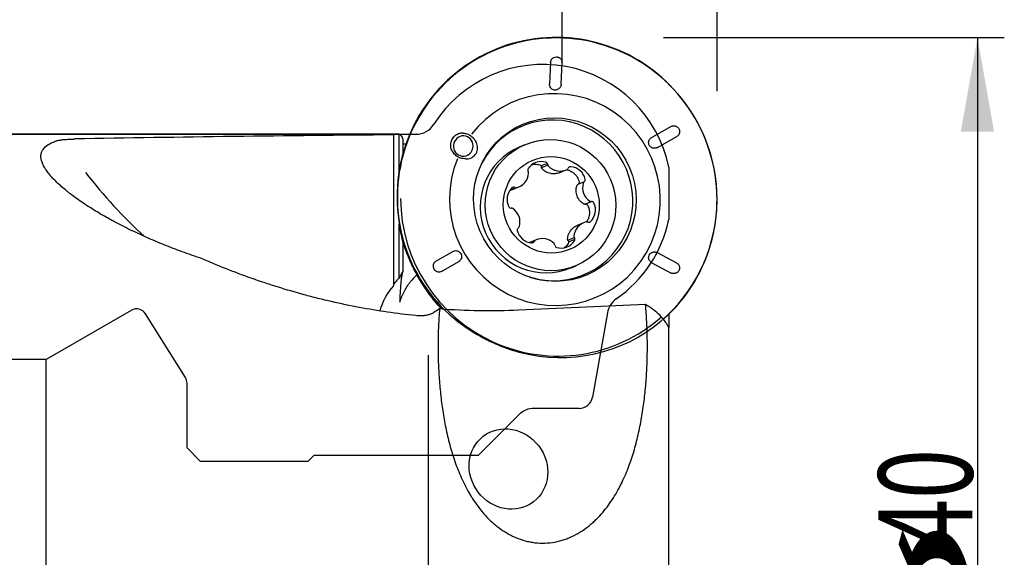
# Model space of a CAD drawing. Units: millimetres. Extents: x 226.8 to 300.1, y 198.6 to 285.4.
# Drawn here: x 263.5 to 300.1, y 245.1 to 265.1 of the extents above; entities that cross this region are included whole.
import ezdxf
from ezdxf.lldxf.tags import DXFTag

# ---------------------------------------------------------------- set-up
doc = ezdxf.new("R2010")
doc.units = ezdxf.units.MM
for name, color, linetype in [('1', 4, 'Continuous'), ('2', 7, 'Continuous'), ('81', 3, 'Continuous'), ('CUT', 1, 'Continuous'), ('NOCUT', 7, 'Continuous'), ('SK3', 1, 'DASHED')]:
    doc.layers.add(name, color=color, linetype=linetype)
doc.styles.add('cesky', font='simplex.shx')
tags = doc.linetypes.add('DASHED', pattern=[25.72, 12.86, -12.86]).pattern_tags.tags
tags[6:7] = [DXFTag(74, 4), DXFTag(75, 0), DXFTag(340, '0'), DXFTag(46, 0.0), DXFTag(50, 0.0), DXFTag(44, 0.0), DXFTag(45, 0.0)]
tags[4:5] = [DXFTag(74, 4), DXFTag(75, 0), DXFTag(340, '0'), DXFTag(46, 0.0), DXFTag(50, 0.0), DXFTag(44, 0.0), DXFTag(45, 0.0)]

msp = doc.modelspace()

# ---------------------------------------------------------------- linework, layer by layer
at = {"layer": '1'}
for p, q in [((283.234, 263.514), (283.199, 262.699)), ((283.628, 262.698), (283.663, 263.511)), ((277.269, 260.834), (249.944, 260.834)), ((277.386, 260.806), (277.386, 255.184)), ((277.599, 259.394), (277.599, 260.833)), ((279.979, 260.87), (279.901, 260.877)), ((287.726, 261.124), (287.004, 260.714)), ((277.737, 260.666), (277.737, 260.045)), ((282.276, 260.443), (282.088, 260.363)), ((287.219, 260.339), (287.941, 260.749)), ((280.088, 259.912), (280.11, 259.913)), ((283.116, 259.746), (282.885, 259.648)), ((283.135, 259.68), (282.902, 259.58)), ((283.586, 259.405), (283.822, 259.506)), ((284.484, 259.055), (284.251, 258.955)), ((281.939, 258.836), (281.726, 258.745)), ((281.821, 258.768), (282.059, 258.869)), ((277.527, 258.451), (277.528, 258.425)), ((284.51, 258.224), (284.743, 258.324)), ((284.528, 258.225), (284.76, 258.324)), ((284.466, 257.532), (284.228, 257.43)), ((277.599, 255.477), (277.599, 257.485)), ((277.737, 256.79), (277.737, 255.72)), ((282.703, 256.895), (282.467, 256.794)), ((282.472, 256.791), (282.657, 256.87)), ((283.879, 256.883), (284.112, 256.983)), ((283.91, 256.817), (284.141, 256.915)), ((279.604, 256.463), (278.953, 256.084)), ((287.941, 256.028), (287.219, 256.416)), ((279.168, 255.709), (279.819, 256.088)), ((287.005, 256.043), (287.727, 255.655)), ((284.011, 255.856), (284.199, 255.936)), ((286.774, 254.479), (282.059, 254.268)), ((287.644, 254.119), (287.644, 253.615)), ((287.644, 241.195), (287.644, 253.609)), ((278.678, 252.594), (278.678, 240.972))]:
    msp.add_line(p, q, dxfattribs=at)
msp.add_arc((277.878, 256.895), 0.165, 193.1924, 196.8235, dxfattribs=at)
for centre, major_axis, ratio, start_param, end_param in [((283.483, 258.432), (2.355, -5.518), 0.991206, 0.320924, 5.072289), ((283.398, 258.395), (1.553, -3.639), 0.991206, 3.915825, 9.929985), ((283.325, 258.364), (1.178, -2.759), 0.991206, 5.580045, 10.128631), ((292.118, 244.434), (-133.751, 0.871), 0.122443, 4.823563, 4.913511), ((277.164, 244.434), (-0.107, -16.4), 0.122443, 3.084374, 3.14239), ((283.085, 244.421), (-133.804, 0.872), 0.122492, 4.754199, 4.756528), ((277.642, 244.434), (-0.055, 16.4), 0.064149, 6.139869, 6.271603), ((283.334, 258.368), (1.18, -2.765), 0.991206, 3.298074, 3.847362), ((256.292, 244.432), (-133.757, 0.871), 0.122449, 4.551188, 4.55216), ((279.987, 260.394), (-0.051, -0.376), 0.962414, 1.700611, 6.283185), ((280.077, 260.345), (-0.361, 0.264), 0.959551, 2.256282, 4.230716), ((279.987, 260.394), (-0.051, -0.376), 0.962414, 0, 1.700512), ((283.05, 258.11), (0.962, -2.253), 0.991206, 3.141624, 6.283119), ((282.896, 259.212), (0.236, -0.553), 0.991206, 2.453007, 3.717537), ((283.036, 259.696), (0.0374, -0.0877), 0.991206, 1.252676, 2.453007), ((283.224, 259.711), (0.0374, -0.0877), 0.991206, 4.394269, 5.071), ((280.462, 270.709), (-7.292, 17.084), 0.991206, 1.825922, 2.000647), ((281.823, 259.422), (0.236, -0.553), 0.991206, 6.118198, 7.382728), ((282.479, 259.494), (0.0374, -0.0877), 0.991206, 3.717537, 4.917867), ((282.324, 259.386), (0.0374, -0.0877), 0.991206, 1.099543, 1.776275), ((283.586, 260.059), (0.236, -0.553), 0.991206, 5.071, 6.33553), ((283.809, 259.605), (0.0374, -0.0877), 0.991206, 0.052345, 0.729077), ((283.98, 259.523), (0.0374, -0.0877), 0.991206, 2.670339, 3.87067), ((283.948, 259.02), (0.236, -0.553), 0.991206, 1.405809, 2.670339), ((285.026, 258.837), (0.236, -0.553), 0.991206, 4.023803, 5.288333), ((284.544, 258.981), (0.0374, -0.0877), 0.991206, 3.347071, 4.023803), ((284.435, 259.137), (0.0374, -0.0877), 0.991206, 0.205478, 1.405809), ((282.211, 258.392), (0.236, -0.553), 0.991206, 3.500204, 4.764734), ((281.864, 258.759), (0.0374, -0.0877), 0.991206, 2.299873, 3.500204), ((281.943, 258.931), (0.0374, -0.0877), 0.991206, 5.441466, 6.118198), ((283.483, 258.432), (-2.308, 5.408), 0.991206, 1.170559, 3.462547), ((284.747, 258.419), (0.0374, -0.0877), 0.991206, 5.288333, 5.965065), ((284.314, 258.008), (0.236, -0.553), 0.991206, 0.358611, 1.623141), ((284.764, 258.229), (0.0374, -0.0877), 0.991206, 1.623141, 2.823472), ((281.761, 258.172), (0.0374, -0.0877), 0.991206, 4.764734, 5.965065), ((281.778, 257.982), (0.0374, -0.0877), 0.991206, 2.14674, 2.823472), ((281.5, 257.564), (0.236, -0.553), 0.991206, 0.88221, 2.14674), ((284.702, 256.979), (0.236, -0.553), 0.991206, 2.976605, 4.241135), ((284.582, 257.47), (0.0374, -0.0877), 0.991206, 2.299873, 2.976605), ((284.662, 257.642), (0.0374, -0.0877), 0.991206, 5.441466, 6.641797), ((282.09, 257.264), (0.0374, -0.0877), 0.991206, 3.347071, 4.547402), ((282.577, 257.381), (0.236, -0.553), 0.991206, 4.547402, 5.811932), ((281.982, 257.42), (0.0374, -0.0877), 0.991206, 0.205478, 0.88221), ((282.545, 256.878), (0.0374, -0.0877), 0.991206, 5.811932, 7.012262), ((282.717, 256.796), (0.0374, -0.0877), 0.991206, 3.193938, 3.87067), ((282.939, 256.342), (0.236, -0.553), 0.991206, 1.929408, 3.193938), ((283.629, 257.189), (0.236, -0.553), 0.991206, 5.594599, 6.859129), ((284.201, 257.015), (0.0374, -0.0877), 0.991206, 4.241135, 4.917867), ((284.046, 256.906), (0.0374, -0.0877), 0.991206, 0.575944, 1.776275), ((283.301, 256.69), (0.0374, -0.0877), 0.991206, 1.252676, 1.929408), ((283.489, 256.705), (0.0374, -0.0877), 0.991206, 4.394269, 5.594599), ((279.144, 256.275), (-1.249, 2.463), 0.401335, 1.422714, 1.96959), ((276.546, 250.476), (-1.403, -5.437), 0.098494, 3.439405, 3.570408), ((277.766, 254.533), (-0.008, -1.224), 0.121538, 3.388819, 4.680498), ((277.741, 254.517), (-0.004, 1.202), 0.064018, 6.280992, 6.383523), ((279.044, 254.099), (-1.442, -1.572), 0.936145, 4.69432, 4.742735), ((279.17, 254.452), (0.572, -1.339), 0.991206, 3.419485, 3.667035), ((283.334, 258.368), (1.18, -2.765), 0.991206, 5.577398, 6.138663), ((278.874, 253.852), (-1.442, -1.572), 0.936145, 4.724045, 5.232667), ((278.041, 252.644), (-0.585, 2.572), 0.26972, 0.300149, 0.343942)]:
    msp.add_ellipse(centre, major_axis=major_axis, ratio=ratio, start_param=start_param, end_param=end_param, dxfattribs=at)
for centre, major_axis, ratio in [((283.398, 258.395), (1.198, -2.807), 0.991206), ((283.237, 258.19), (-0.962, 2.253), 0.991206), ((283.263, 258.2), (-0.707, 1.656), 0.991206), ((281.666, 248.349), (-0.935, 1.225), 0.921419)]:
    msp.add_ellipse(centre, major_axis=major_axis, ratio=ratio, dxfattribs=at)
for points, knots in [([(283.235, 263.514), (283.236, 263.539), (283.243, 263.564), (283.259, 263.6), (283.266, 263.611), (283.283, 263.634), (283.292, 263.644), (283.313, 263.663), (283.324, 263.672), (283.348, 263.687), (283.36, 263.693), (283.399, 263.708), (283.428, 263.714), (283.47, 263.714), (283.484, 263.713), (283.511, 263.707), (283.524, 263.703), (283.55, 263.693), (283.562, 263.687), (283.585, 263.672), (283.595, 263.663), (283.614, 263.644), (283.623, 263.634), (283.638, 263.612), (283.644, 263.6), (283.659, 263.563), (283.663, 263.537), (283.663, 263.511)], [0, 0, 0, 0, 0.117629, 0.117629, 0.180903, 0.180903, 0.244178, 0.244178, 0.307452, 0.307452, 0.370726, 0.370726, 0.497274, 0.497274, 0.560548, 0.560548, 0.623823, 0.623823, 0.687097, 0.687097, 0.750371, 0.750371, 0.813645, 0.813645, 0.876919, 0.876919, 1, 1, 1, 1]), ([(283.627, 262.682), (283.627, 262.681), (283.626, 262.68), (283.623, 262.652), (283.614, 262.625), (283.595, 262.587), (283.587, 262.575), (283.569, 262.552), (283.559, 262.542), (283.537, 262.523), (283.525, 262.514), (283.5, 262.5), (283.487, 262.494), (283.459, 262.485), (283.445, 262.481), (283.417, 262.478), (283.402, 262.478), (283.359, 262.482), (283.331, 262.49), (283.294, 262.511), (283.282, 262.519), (283.261, 262.537), (283.252, 262.548), (283.226, 262.581), (283.213, 262.606), (283.202, 262.646), (283.2, 262.66), (283.198, 262.682), (283.198, 262.69), (283.199, 262.699)], [0, 0, 0, 0, 0.003758, 0.003758, 0.131429, 0.131429, 0.195265, 0.195265, 0.259101, 0.259101, 0.322936, 0.322936, 0.386772, 0.386772, 0.450608, 0.450608, 0.514444, 0.514444, 0.642115, 0.642115, 0.705951, 0.705951, 0.769786, 0.769786, 0.897458, 0.897458, 0.961294, 0.961294, 1, 1, 1, 1]), ([(279.571, 260.205), (279.57, 260.207), (279.569, 260.21), (279.555, 260.236), (279.544, 260.262), (279.528, 260.316), (279.522, 260.345), (279.517, 260.402), (279.516, 260.431), (279.521, 260.489), (279.526, 260.518), (279.541, 260.574), (279.551, 260.601), (279.576, 260.654), (279.591, 260.679), (279.625, 260.725), (279.644, 260.747), (279.686, 260.786), (279.708, 260.803), (279.756, 260.833), (279.781, 260.845), (279.832, 260.864), (279.858, 260.871), (279.891, 260.876), (279.896, 260.877), (279.901, 260.877)], [0, 0, 0, 0, 0.008103, 0.008103, 0.105343, 0.105343, 0.202584, 0.202584, 0.299824, 0.299824, 0.397065, 0.397065, 0.494305, 0.494305, 0.591545, 0.591545, 0.688786, 0.688786, 0.786026, 0.786026, 0.883267, 0.883267, 0.980507, 0.980507, 1, 1, 1, 1]), ([(279.979, 260.87), (280.002, 260.87), (280.026, 260.868), (280.073, 260.86), (280.097, 260.854), (280.143, 260.838), (280.166, 260.829), (280.21, 260.806), (280.253, 260.781), (280.293, 260.75), (280.331, 260.716), (280.349, 260.698), (280.382, 260.659), (280.398, 260.639), (280.426, 260.596), (280.439, 260.573), (280.451, 260.549), (280.451, 260.548), (280.451, 260.547)], [0, 0, 0, 0, 0.122503, 0.122503, 0.247167, 0.247167, 0.371832, 0.371832, 0.496496, 0.62116, 0.62116, 0.745825, 0.745825, 0.870489, 0.870489, 0.995153, 0.995153, 1, 1, 1, 1]), ([(287.727, 261.123), (287.738, 261.129), (287.75, 261.135), (287.775, 261.143), (287.788, 261.146), (287.816, 261.149), (287.83, 261.149), (287.857, 261.147), (287.871, 261.144), (287.898, 261.136), (287.911, 261.131), (287.936, 261.118), (287.948, 261.11), (287.97, 261.093), (287.98, 261.083), (287.998, 261.062), (288.006, 261.05), (288.02, 261.026), (288.026, 261.013), (288.035, 260.987), (288.038, 260.973), (288.044, 260.931), (288.043, 260.903), (288.032, 260.862), (288.028, 260.849), (288.015, 260.824), (288.008, 260.813), (287.992, 260.791), (287.982, 260.78), (287.962, 260.763), (287.952, 260.755), (287.941, 260.749)], [0, 0, 0, 0, 0.058382, 0.058382, 0.121423, 0.121423, 0.184463, 0.184463, 0.247504, 0.247504, 0.310544, 0.310544, 0.373585, 0.373585, 0.436625, 0.436625, 0.499665, 0.499665, 0.562706, 0.562706, 0.625746, 0.625746, 0.751827, 0.751827, 0.814868, 0.814868, 0.877908, 0.877908, 0.940949, 0.940949, 1, 1, 1, 1]), ([(270.208, 256.206), (269.973, 256.284), (269.741, 256.365), (269.285, 256.532), (269.061, 256.618), (268.62, 256.796), (268.404, 256.888), (267.979, 257.077), (267.771, 257.174), (267.363, 257.373), (267.164, 257.475), (266.921, 257.605), (266.873, 257.631), (266.778, 257.684), (266.636, 257.763), (266.498, 257.843), (266.228, 258.003), (266.056, 258.111), (265.728, 258.328), (265.573, 258.437), (265.39, 258.574), (265.354, 258.602), (265.283, 258.657), (265.249, 258.684), (265.147, 258.767), (265.082, 258.822), (264.896, 258.984), (264.785, 259.091), (264.591, 259.3), (264.508, 259.403), (264.433, 259.515), (264.424, 259.527), (264.409, 259.552), (264.386, 259.589), (264.338, 259.674), (264.308, 259.744), (264.26, 259.879), (264.246, 259.964), (264.254, 260.064), (264.257, 260.084), (264.263, 260.113), (264.265, 260.123), (264.27, 260.142), (264.285, 260.188), (264.308, 260.232), (264.376, 260.332), (264.44, 260.392), (264.565, 260.472), (264.612, 260.497), (264.689, 260.532), (264.716, 260.544), (264.771, 260.565), (264.8, 260.576), (264.83, 260.586)], [0, 0, 0, 0, 0.0625, 0.0625, 0.125, 0.125, 0.1875, 0.1875, 0.25, 0.25, 0.3125, 0.3125, 0.328125, 0.328125, 0.34375, 0.375, 0.375, 0.4375, 0.4375, 0.5, 0.5, 0.515625, 0.515625, 0.53125, 0.53125, 0.5625, 0.5625, 0.625, 0.625, 0.6875, 0.6875, 0.695313, 0.695313, 0.703125, 0.71875, 0.75, 0.75, 0.8125, 0.8125, 0.828125, 0.828125, 0.835938, 0.835938, 0.84375, 0.875, 0.875, 0.9375, 0.9375, 0.96875, 0.96875, 0.984375, 0.984375, 1, 1, 1, 1]), ([(264.83, 260.586), (264.846, 260.591), (264.864, 260.597), (264.905, 260.606), (264.927, 260.61), (264.963, 260.616), (264.975, 260.618), (265.001, 260.622), (265.014, 260.624), (265.055, 260.629), (265.084, 260.632), (265.128, 260.636), (265.143, 260.638), (265.173, 260.64), (265.189, 260.641), (265.237, 260.644), (265.269, 260.646), (265.334, 260.65), (265.367, 260.651), (265.418, 260.653), (265.435, 260.653), (265.469, 260.654), (265.487, 260.655), (265.504, 260.655)], [0, 0, 0, 0, 0.125, 0.125, 0.25, 0.25, 0.3125, 0.3125, 0.375, 0.375, 0.5, 0.5, 0.5625, 0.5625, 0.625, 0.625, 0.75, 0.75, 0.875, 0.875, 0.9375, 0.9375, 1, 1, 1, 1]), ([(287.204, 260.331), (287.192, 260.325), (287.179, 260.321), (287.152, 260.313), (287.138, 260.311), (287.11, 260.308), (287.095, 260.309), (287.067, 260.312), (287.053, 260.314), (287.025, 260.323), (287.012, 260.329), (286.986, 260.342), (286.974, 260.35), (286.952, 260.369), (286.942, 260.38), (286.924, 260.402), (286.917, 260.415), (286.904, 260.441), (286.899, 260.454), (286.892, 260.482), (286.89, 260.497), (286.889, 260.526), (286.89, 260.54), (286.894, 260.569), (286.898, 260.583), (286.908, 260.61), (286.915, 260.623), (286.929, 260.647), (286.938, 260.658), (286.957, 260.679), (286.968, 260.689), (286.983, 260.7), (286.987, 260.703), (286.991, 260.706)], [0, 0, 0, 0, 0.063151, 0.063151, 0.128513, 0.128513, 0.193875, 0.193875, 0.259237, 0.259237, 0.324598, 0.324598, 0.38996, 0.38996, 0.455322, 0.455322, 0.520684, 0.520684, 0.586045, 0.586045, 0.651407, 0.651407, 0.716769, 0.716769, 0.782131, 0.782131, 0.847492, 0.847492, 0.912854, 0.912854, 0.978216, 0.978216, 1, 1, 1, 1]), ([(280.087, 259.917), (280.067, 259.916), (280.047, 259.916), (279.995, 259.918), (279.964, 259.923), (279.902, 259.937), (279.873, 259.946), (279.816, 259.97), (279.788, 259.985), (279.736, 260.018), (279.712, 260.037), (279.667, 260.079), (279.646, 260.102), (279.613, 260.147), (279.6, 260.168), (279.588, 260.191)], [0, 0, 0, 0, 0.098646, 0.098646, 0.25345, 0.25345, 0.408254, 0.408254, 0.563058, 0.563058, 0.717862, 0.717862, 0.872666, 0.872666, 1, 1, 1, 1]), ([(282.553, 259.704), (282.554, 259.705), (282.556, 259.705), (282.573, 259.708), (282.588, 259.71), (282.619, 259.714), (282.635, 259.715), (282.682, 259.716), (282.744, 259.712), (282.804, 259.699), (282.834, 259.689)], [0, 0, 0, 0, 0.015991, 0.015991, 0.179993, 0.179993, 0.343994, 0.343994, 0.671997, 1, 1, 1, 1]), ([(282.834, 259.689), (282.843, 259.686), (282.852, 259.682), (282.863, 259.674), (282.867, 259.671), (282.874, 259.664), (282.877, 259.66), (282.882, 259.653), (282.885, 259.649), (282.889, 259.641), (282.891, 259.636), (282.896, 259.623), (282.897, 259.614), (282.898, 259.604)], [0, 0, 0, 0, 0.25, 0.25, 0.375, 0.375, 0.5, 0.5, 0.625, 0.625, 0.75, 0.75, 1, 1, 1, 1]), ([(282.921, 259.545), (282.914, 259.554), (282.908, 259.563), (282.9, 259.583), (282.898, 259.593), (282.898, 259.604)], [0, 0, 0, 0, 0.5, 0.5, 1, 1, 1, 1]), ([(283.586, 259.405), (283.567, 259.397), (283.547, 259.39), (283.496, 259.374), (283.465, 259.367), (283.417, 259.36), (283.401, 259.358), (283.369, 259.356), (283.353, 259.355), (283.305, 259.356), (283.273, 259.359), (283.209, 259.371), (283.179, 259.379), (283.12, 259.4), (283.091, 259.414), (283.037, 259.445), (283.011, 259.462), (282.964, 259.501), (282.941, 259.522), (282.921, 259.545)], [0, 0, 0, 0, 0.086802, 0.086802, 0.217259, 0.217259, 0.282487, 0.282487, 0.347716, 0.347716, 0.478173, 0.478173, 0.60863, 0.60863, 0.739086, 0.739086, 0.869543, 0.869543, 1, 1, 1, 1]), ([(283.825, 259.513), (283.834, 259.511), (283.843, 259.509), (283.868, 259.504), (283.883, 259.5), (283.914, 259.49), (283.929, 259.485), (283.973, 259.467), (284.001, 259.453), (284.042, 259.428), (284.055, 259.42), (284.081, 259.401), (284.094, 259.391), (284.13, 259.36), (284.152, 259.338), (284.183, 259.302), (284.193, 259.29), (284.211, 259.264), (284.22, 259.251), (284.245, 259.21), (284.273, 259.153), (284.291, 259.093), (284.298, 259.062)], [0, 0, 0, 0, 0.040422, 0.040422, 0.108963, 0.108963, 0.177505, 0.177505, 0.314587, 0.314587, 0.383128, 0.383128, 0.45167, 0.45167, 0.588752, 0.588752, 0.657294, 0.657294, 0.725835, 0.725835, 0.862917, 1, 1, 1, 1]), ([(284.218, 258.908), (284.221, 258.918), (284.226, 258.928), (284.24, 258.946), (284.248, 258.954), (284.257, 258.96)], [0, 0, 0, 0, 0.5, 0.5, 1, 1, 1, 1]), ([(284.298, 259.062), (284.301, 259.052), (284.301, 259.042), (284.3, 259.028), (284.299, 259.023), (284.297, 259.013), (284.295, 259.009), (284.291, 259), (284.289, 258.995), (284.284, 258.987), (284.281, 258.983), (284.272, 258.972), (284.265, 258.965), (284.257, 258.96)], [0, 0, 0, 0, 0.25, 0.25, 0.375, 0.375, 0.5, 0.5, 0.625, 0.625, 0.75, 0.75, 1, 1, 1, 1]), ([(281.821, 258.767), (281.819, 258.767), (281.817, 258.766), (281.788, 258.754), (281.76, 258.745), (281.731, 258.738)], [0, 0, 0, 0, 0.057047, 0.057047, 1, 1, 1, 1]), ([(284.46, 258.24), (284.433, 258.257), (284.408, 258.276), (284.36, 258.317), (284.338, 258.34), (284.308, 258.377), (284.298, 258.39), (284.28, 258.417), (284.272, 258.43), (284.248, 258.472), (284.234, 258.501), (284.212, 258.562), (284.204, 258.593), (284.193, 258.656), (284.19, 258.688), (284.189, 258.752), (284.191, 258.784), (284.201, 258.846), (284.208, 258.877), (284.218, 258.908)], [0, 0, 0, 0, 0.125, 0.125, 0.25, 0.25, 0.3125, 0.3125, 0.375, 0.375, 0.5, 0.5, 0.625, 0.625, 0.75, 0.75, 0.875, 0.875, 1, 1, 1, 1]), ([(277.528, 258.425), (277.528, 258.396), (277.528, 258.367), (277.529, 258.322), (277.529, 258.306), (277.53, 258.274), (277.531, 258.243), (277.532, 258.213), (277.533, 258.183), (277.534, 258.169), (277.536, 258.126), (277.537, 258.099), (277.54, 258.046), (277.542, 258.021), (277.545, 257.973), (277.547, 257.95), (277.552, 257.882), (277.556, 257.84), (277.564, 257.761), (277.568, 257.724), (277.576, 257.653), (277.58, 257.62), (277.589, 257.555), (277.593, 257.524), (277.602, 257.464), (277.606, 257.434), (277.619, 257.35), (277.628, 257.297), (277.646, 257.197), (277.655, 257.15), (277.673, 257.059), (277.682, 257.016), (277.7, 256.932), (277.709, 256.892), (277.718, 256.853)], [0, 0, 0, 0, 0.027451, 0.027451, 0.043137, 0.043137, 0.058823, 0.07451, 0.07451, 0.090196, 0.090196, 0.121569, 0.121569, 0.152941, 0.152941, 0.184314, 0.184314, 0.247059, 0.247059, 0.309804, 0.309804, 0.372549, 0.372549, 0.435294, 0.435294, 0.498039, 0.498039, 0.623529, 0.623529, 0.74902, 0.74902, 0.87451, 0.87451, 1, 1, 1, 1]), ([(284.523, 258.225), (284.512, 258.224), (284.501, 258.225), (284.479, 258.23), (284.469, 258.234), (284.46, 258.24)], [0, 0, 0, 0, 0.5, 0.5, 1, 1, 1, 1]), ([(284.523, 258.225), (284.528, 258.225), (284.533, 258.225), (284.543, 258.225), (284.547, 258.224), (284.557, 258.223), (284.562, 258.221), (284.571, 258.218), (284.575, 258.216), (284.584, 258.212), (284.588, 258.209), (284.596, 258.204), (284.6, 258.2), (284.61, 258.19), (284.616, 258.182), (284.62, 258.173)], [0, 0, 0, 0, 0.125, 0.125, 0.25, 0.25, 0.375, 0.375, 0.5, 0.5, 0.625, 0.625, 0.75, 0.75, 1, 1, 1, 1]), ([(284.62, 258.173), (284.635, 258.145), (284.647, 258.116), (284.662, 258.071), (284.666, 258.056), (284.673, 258.025), (284.676, 258.009), (284.683, 257.962), (284.686, 257.931), (284.685, 257.884), (284.684, 257.868), (284.681, 257.836), (284.679, 257.82), (284.671, 257.773), (284.663, 257.743), (284.647, 257.698), (284.642, 257.683), (284.629, 257.654), (284.622, 257.64), (284.601, 257.601), (284.585, 257.577), (284.568, 257.554)], [0, 0, 0, 0, 0.145014, 0.145014, 0.217521, 0.217521, 0.290028, 0.290028, 0.435043, 0.435043, 0.50755, 0.50755, 0.580057, 0.580057, 0.725071, 0.725071, 0.797578, 0.797578, 0.870085, 0.870085, 1, 1, 1, 1]), ([(283.872, 256.921), (283.873, 256.952), (283.876, 256.982), (283.888, 257.042), (283.896, 257.072), (283.913, 257.116), (283.919, 257.13), (283.933, 257.158), (283.94, 257.172), (283.964, 257.213), (283.982, 257.239), (284.023, 257.288), (284.046, 257.311), (284.094, 257.353), (284.12, 257.372), (284.174, 257.404), (284.2, 257.418), (284.228, 257.43)], [0, 0, 0, 0, 0.144103, 0.144103, 0.288205, 0.288205, 0.360257, 0.360257, 0.432308, 0.432308, 0.576411, 0.576411, 0.720513, 0.720513, 0.864616, 0.864616, 1, 1, 1, 1]), ([(277.718, 256.853), (277.728, 256.819), (277.739, 256.784), (277.763, 256.711), (277.775, 256.673), (277.802, 256.594), (277.817, 256.553), (277.849, 256.466), (277.867, 256.42), (277.896, 256.346), (277.906, 256.321), (277.927, 256.268), (277.939, 256.241), (277.963, 256.184), (277.976, 256.154), (278.003, 256.092), (278.018, 256.059), (278.05, 255.99), (278.067, 255.954), (278.095, 255.895), (278.105, 255.875), (278.126, 255.832), (278.137, 255.81), (278.16, 255.764), (278.172, 255.74), (278.192, 255.703), (278.198, 255.69), (278.212, 255.664), (278.219, 255.651), (278.241, 255.61), (278.256, 255.582), (278.28, 255.54), (278.288, 255.525), (278.304, 255.496), (278.329, 255.453), (278.353, 255.411), (278.378, 255.369), (278.386, 255.355), (278.402, 255.329), (278.418, 255.303), (278.433, 255.278), (278.448, 255.254), (278.456, 255.242), (278.478, 255.207), (278.492, 255.185), (278.518, 255.144), (278.531, 255.124), (278.556, 255.086), (278.568, 255.068), (278.604, 255.016), (278.626, 254.984), (278.667, 254.925), (278.686, 254.898), (278.724, 254.847), (278.742, 254.823), (278.776, 254.777), (278.793, 254.755), (278.825, 254.713), (278.841, 254.693), (278.887, 254.636), (278.915, 254.602), (278.97, 254.537), (278.996, 254.507), (279.047, 254.45), (279.071, 254.424), (279.117, 254.374), (279.14, 254.35), (279.162, 254.328)], [0, 0, 0, 0, 0.0625, 0.0625, 0.125, 0.125, 0.1875, 0.1875, 0.25, 0.25, 0.28125, 0.28125, 0.3125, 0.3125, 0.34375, 0.34375, 0.375, 0.375, 0.40625, 0.40625, 0.421875, 0.421875, 0.4375, 0.4375, 0.453125, 0.453125, 0.460938, 0.460938, 0.46875, 0.46875, 0.484375, 0.484375, 0.492188, 0.492188, 0.5, 0.515625, 0.515625, 0.523438, 0.523438, 0.53125, 0.539063, 0.539063, 0.546875, 0.546875, 0.5625, 0.5625, 0.578125, 0.578125, 0.59375, 0.59375, 0.625, 0.625, 0.65625, 0.65625, 0.6875, 0.6875, 0.71875, 0.71875, 0.75, 0.75, 0.8125, 0.8125, 0.875, 0.875, 0.9375, 0.9375, 1, 1, 1, 1]), ([(283.891, 256.861), (283.885, 256.87), (283.88, 256.879), (283.873, 256.9), (283.871, 256.91), (283.872, 256.921)], [0, 0, 0, 0, 0.5, 0.5, 1, 1, 1, 1]), ([(283.891, 256.861), (283.894, 256.858), (283.897, 256.854), (283.901, 256.845), (283.903, 256.841), (283.907, 256.832), (283.908, 256.828), (283.91, 256.819), (283.911, 256.814), (283.911, 256.805), (283.911, 256.8), (283.91, 256.791), (283.909, 256.786), (283.906, 256.772), (283.902, 256.764), (283.897, 256.756)], [0, 0, 0, 0, 0.125, 0.125, 0.25, 0.25, 0.375, 0.375, 0.5, 0.5, 0.625, 0.625, 0.75, 0.75, 1, 1, 1, 1]), ([(279.617, 256.47), (279.629, 256.476), (279.64, 256.481), (279.677, 256.491), (279.704, 256.493), (279.745, 256.488), (279.758, 256.485), (279.784, 256.476), (279.797, 256.471), (279.822, 256.457), (279.834, 256.449), (279.855, 256.43), (279.865, 256.42), (279.892, 256.386), (279.906, 256.36), (279.918, 256.318), (279.92, 256.304), (279.923, 256.275), (279.923, 256.261), (279.918, 256.219), (279.91, 256.192), (279.89, 256.156), (279.883, 256.145), (279.866, 256.125), (279.857, 256.115), (279.842, 256.103), (279.837, 256.099), (279.832, 256.096)], [0, 0, 0, 0, 0.062976, 0.062976, 0.192257, 0.192257, 0.256898, 0.256898, 0.321539, 0.321539, 0.386179, 0.386179, 0.45082, 0.45082, 0.580101, 0.580101, 0.644742, 0.644742, 0.709382, 0.709382, 0.838664, 0.838664, 0.903304, 0.903304, 0.967945, 0.967945, 1, 1, 1, 1]), ([(283.897, 256.756), (283.88, 256.73), (283.861, 256.705), (283.83, 256.671), (283.819, 256.66), (283.796, 256.639), (283.784, 256.628), (283.764, 256.613), (283.757, 256.608), (283.75, 256.602)], [0, 0, 0, 0, 0.435658, 0.435658, 0.653488, 0.653488, 0.871317, 0.871317, 1, 1, 1, 1]), ([(286.991, 256.051), (286.979, 256.059), (286.968, 256.067), (286.948, 256.086), (286.938, 256.097), (286.922, 256.119), (286.915, 256.131), (286.903, 256.157), (286.898, 256.17), (286.892, 256.198), (286.89, 256.212), (286.889, 256.24), (286.89, 256.255), (286.895, 256.283), (286.898, 256.296), (286.909, 256.323), (286.916, 256.336), (286.932, 256.36), (286.941, 256.371), (286.962, 256.391), (286.973, 256.4), (286.998, 256.416), (287.011, 256.423), (287.038, 256.433), (287.052, 256.437), (287.08, 256.443), (287.095, 256.444), (287.123, 256.444), (287.138, 256.442), (287.165, 256.437), (287.179, 256.434), (287.196, 256.427), (287.201, 256.425), (287.205, 256.423)], [0, 0, 0, 0, 0.065393, 0.065393, 0.13062, 0.13062, 0.195846, 0.195846, 0.261073, 0.261073, 0.326299, 0.326299, 0.391526, 0.391526, 0.456752, 0.456752, 0.521979, 0.521979, 0.587205, 0.587205, 0.652432, 0.652432, 0.717658, 0.717658, 0.782885, 0.782885, 0.848111, 0.848111, 0.913338, 0.913338, 0.978564, 0.978564, 1, 1, 1, 1]), ([(278.216, 254.067), (277.861, 254.104), (277.156, 254.192), (276.11, 254.367), (275.421, 254.511), (274.906, 254.629), (274.736, 254.67), (274.396, 254.756), (274.227, 254.8), (273.722, 254.937), (273.389, 255.034), (272.895, 255.189), (272.731, 255.243), (272.404, 255.352), (272.242, 255.407), (271.76, 255.579), (271.443, 255.698), (270.818, 255.946), (270.511, 256.074), (270.208, 256.206)], [0, 0, 0, 0, 0.125, 0.25, 0.375, 0.375, 0.4375, 0.4375, 0.5, 0.5, 0.625, 0.625, 0.6875, 0.6875, 0.75, 0.75, 0.875, 0.875, 1, 1, 1, 1]), ([(279.168, 255.709), (279.147, 255.698), (279.125, 255.692), (279.089, 255.689), (279.076, 255.689), (279.051, 255.692), (279.038, 255.695), (279.012, 255.703), (279, 255.709), (278.976, 255.722), (278.965, 255.73), (278.933, 255.757), (278.915, 255.779), (278.894, 255.816), (278.888, 255.828), (278.879, 255.855), (278.875, 255.868), (278.87, 255.896), (278.869, 255.91), (278.87, 255.937), (278.871, 255.951), (278.876, 255.977), (278.88, 255.989), (278.89, 256.014), (278.897, 256.025), (278.917, 256.055), (278.934, 256.071), (278.953, 256.083)], [0, 0, 0, 0, 0.116912, 0.116912, 0.180731, 0.180731, 0.24455, 0.24455, 0.30837, 0.30837, 0.372189, 0.372189, 0.499827, 0.499827, 0.563646, 0.563646, 0.627465, 0.627465, 0.691284, 0.691284, 0.755103, 0.755103, 0.818922, 0.818922, 0.882742, 0.882742, 1, 1, 1, 1]), ([(287.941, 256.027), (287.952, 256.021), (287.962, 256.014), (287.982, 255.998), (287.991, 255.988), (288.008, 255.967), (288.015, 255.955), (288.027, 255.931), (288.032, 255.918), (288.039, 255.892), (288.041, 255.878), (288.043, 255.851), (288.042, 255.837), (288.038, 255.81), (288.035, 255.796), (288.026, 255.77), (288.02, 255.757), (288.006, 255.733), (287.998, 255.722), (287.98, 255.7), (287.97, 255.69), (287.937, 255.664), (287.911, 255.651), (287.871, 255.638), (287.858, 255.636), (287.83, 255.633), (287.816, 255.633), (287.789, 255.635), (287.775, 255.638), (287.75, 255.645), (287.738, 255.65), (287.727, 255.655)], [0, 0, 0, 0, 0.057673, 0.057673, 0.120852, 0.120852, 0.184032, 0.184032, 0.247211, 0.247211, 0.31039, 0.31039, 0.37357, 0.37357, 0.436749, 0.436749, 0.499928, 0.499928, 0.563107, 0.563107, 0.626287, 0.626287, 0.752645, 0.752645, 0.815825, 0.815825, 0.879004, 0.879004, 0.942183, 0.942183, 1, 1, 1, 1]), ([(277.618, 254.573), (277.639, 254.636), (277.664, 254.7), (277.705, 254.797), (277.719, 254.829), (277.749, 254.893), (277.764, 254.925), (277.813, 255.019), (277.848, 255.082), (277.924, 255.205), (277.965, 255.266), (278.009, 255.326)], [0, 0, 0, 0, 0.25, 0.25, 0.375, 0.375, 0.5, 0.5, 0.75, 0.75, 1, 1, 1, 1]), ([(279.1, 254.316), (279.083, 254.104), (279.07, 253.892), (279.052, 253.469), (279.042, 253.046), (279.049, 252.412), (279.069, 251.991), (279.098, 251.569), (279.116, 251.358), (279.161, 250.938), (279.188, 250.727), (279.251, 250.307), (279.288, 250.097), (279.374, 249.678), (279.423, 249.468), (279.493, 249.207), (279.508, 249.155), (279.537, 249.05), (279.553, 248.998), (279.601, 248.842), (279.634, 248.738), (279.741, 248.429), (279.821, 248.226), (280, 247.827), (280.099, 247.63), (280.24, 247.389), (280.268, 247.342), (280.328, 247.246), (280.358, 247.199), (280.452, 247.059), (280.518, 246.968), (280.657, 246.79), (280.73, 246.704), (280.884, 246.535), (280.965, 246.454), (281.094, 246.336), (281.138, 246.297), (281.228, 246.223), (281.274, 246.186), (281.416, 246.081), (281.514, 246.016), (281.669, 245.926), (281.722, 245.897), (281.803, 245.856), (281.83, 245.843), (281.885, 245.818), (281.913, 245.805), (282.054, 245.746), (282.169, 245.705), (282.347, 245.657), (282.407, 245.643), (282.498, 245.626), (282.529, 245.62), (282.591, 245.611), (282.622, 245.606), (282.778, 245.588), (282.902, 245.583), (283.149, 245.591), (283.273, 245.604), (283.426, 245.633), (283.457, 245.639), (283.518, 245.652), (283.608, 245.674), (283.755, 245.718), (283.869, 245.761), (283.982, 245.808), (284.038, 245.833), (284.201, 245.914), (284.305, 245.973), (284.503, 246.102), (284.598, 246.172), (284.733, 246.283), (284.799, 246.339), (284.863, 246.399), (284.906, 246.439), (284.927, 246.459), (285.029, 246.561), (285.107, 246.645), (285.254, 246.817), (285.323, 246.906), (285.455, 247.087), (285.518, 247.179), (285.637, 247.367), (285.693, 247.463), (285.773, 247.609), (285.799, 247.658), (285.85, 247.756), (285.875, 247.806), (285.946, 247.955), (285.992, 248.054), (286.119, 248.356), (286.195, 248.559), (286.329, 248.969), (286.389, 249.176), (286.495, 249.592), (286.541, 249.802), (286.603, 250.119), (286.622, 250.225), (286.657, 250.438), (286.673, 250.544), (286.719, 250.863), (286.744, 251.075), (286.785, 251.501), (286.802, 251.713), (286.826, 252.139), (286.843, 252.564), (286.845, 253.202), (286.831, 253.628), (286.809, 254.053), (286.794, 254.266), (286.774, 254.479)], [0, 0, 0, 0, 0.03125, 0.03125, 0.0625, 0.09375, 0.125, 0.125, 0.15625, 0.15625, 0.1875, 0.1875, 0.21875, 0.21875, 0.25, 0.25, 0.257813, 0.257813, 0.265625, 0.265625, 0.28125, 0.28125, 0.3125, 0.3125, 0.34375, 0.34375, 0.351563, 0.351563, 0.359375, 0.359375, 0.375, 0.375, 0.390625, 0.390625, 0.40625, 0.40625, 0.414063, 0.414063, 0.421875, 0.421875, 0.4375, 0.4375, 0.445313, 0.445313, 0.449219, 0.449219, 0.453125, 0.453125, 0.46875, 0.46875, 0.476563, 0.476563, 0.480469, 0.480469, 0.484375, 0.484375, 0.5, 0.5, 0.515625, 0.515625, 0.519531, 0.519531, 0.523438, 0.53125, 0.539063, 0.539063, 0.546875, 0.546875, 0.5625, 0.5625, 0.578125, 0.578125, 0.585938, 0.589844, 0.589844, 0.59375, 0.59375, 0.609375, 0.609375, 0.625, 0.625, 0.640625, 0.640625, 0.65625, 0.65625, 0.664063, 0.664063, 0.671875, 0.671875, 0.6875, 0.6875, 0.71875, 0.71875, 0.75, 0.75, 0.78125, 0.78125, 0.796875, 0.796875, 0.8125, 0.8125, 0.84375, 0.84375, 0.875, 0.875, 0.90625, 0.9375, 0.96875, 0.96875, 1, 1, 1, 1]), ([(287.644, 253.609), (287.626, 253.649), (287.606, 253.689), (287.572, 253.748), (287.56, 253.768), (287.534, 253.808), (287.521, 253.827), (287.453, 253.924), (287.325, 254.074), (287.162, 254.215), (287.026, 254.316), (286.979, 254.35), (286.905, 254.399), (286.879, 254.415), (286.827, 254.447), (286.801, 254.463), (286.774, 254.479)], [0, 0, 0, 0, 0.125, 0.125, 0.1875, 0.1875, 0.25, 0.25, 0.5, 0.75, 0.75, 0.875, 0.875, 0.9375, 0.9375, 1, 1, 1, 1]), ([(278.891, 254.185), (278.855, 254.16), (278.812, 254.139), (278.751, 254.116), (278.739, 254.112), (278.713, 254.104), (278.7, 254.1), (278.659, 254.089), (278.602, 254.077), (278.542, 254.068), (278.495, 254.064), (278.479, 254.062), (278.447, 254.06), (278.431, 254.059), (278.382, 254.058), (278.317, 254.058), (278.25, 254.063), (278.216, 254.067)], [0, 0, 0, 0, 0.25, 0.25, 0.3125, 0.3125, 0.375, 0.375, 0.5, 0.625, 0.625, 0.6875, 0.6875, 0.75, 0.75, 0.875, 1, 1, 1, 1])]:
    msp.add_open_spline(points, degree=3, knots=knots, dxfattribs=at)
for points in [[(283.628, 262.698), (283.628, 262.693), (283.627, 262.687), (283.627, 262.682)], [(280.459, 260.551), (280.462, 260.544), (280.466, 260.537), (280.469, 260.531)], [(286.991, 260.706), (286.995, 260.709), (287, 260.711), (287.004, 260.714)], [(279.582, 260.185), (279.578, 260.192), (279.574, 260.198), (279.571, 260.205)], [(287.219, 260.339), (287.214, 260.336), (287.209, 260.334), (287.204, 260.331)], [(279.605, 256.463), (279.609, 256.466), (279.613, 256.468), (279.617, 256.47)], [(287.205, 256.423), (287.21, 256.421), (287.215, 256.418), (287.219, 256.416)], [(279.832, 256.096), (279.828, 256.093), (279.823, 256.091), (279.819, 256.088)], [(287.005, 256.043), (287, 256.046), (286.996, 256.048), (286.991, 256.051)], [(277.385, 255.216), (277.43, 255.28), (277.478, 255.341), (277.529, 255.401)], [(279.1, 254.316), (279.027, 254.274), (278.957, 254.23), (278.891, 254.185)], [(282.059, 254.268), (281.564, 254.246), (280.577, 254.232), (279.592, 254.278), (279.1, 254.316)]]:
    msp.add_open_spline(points, degree=3, dxfattribs=at)
at = {"layer": '2'}
for p, q in [((283.663, 263.511), (283.663, 272.369)), ((291.444, 264.434), (300.139, 264.434)), ((299.139, 264.434), (299.139, 238.468))]:
    msp.add_line(p, q, dxfattribs=at)
msp.add_solid([(299.139, 264.434), (299.757, 260.934), (298.522, 260.934)], dxfattribs=at)
at = {"layer": '81'}
for p, q in [((289.444, 262.434), (289.444, 266.434)), ((287.444, 264.434), (291.444, 264.434))]:
    msp.add_line(p, q, dxfattribs=at)
at = {"layer": 'CUT'}
for centre, radius, start, end in [((283.443, 258.514), 5.927, 42.0324, 240.2855), ((283.443, 258.412), 5.996, 310.5611, 42.7585), ((283.607, 258.332), 5.829, 255.2189, 309.8438), ((283.646, 258.646), 6.143, 239.2465, 255.6125)]:
    msp.add_arc(centre, radius, start, end, dxfattribs=at)
at = {"layer": 'NOCUT'}
for p, q in [((249.944, 260.834), (278.216, 260.834)), ((287.644, 259.609), (287.644, 257.659)), ((267.611, 254.265), (264.444, 252.437)), ((269.633, 251.757), (268.15, 254.131)), ((285.354, 254.175), (284.798, 251.022)), ((264.444, 252.437), (256.456, 252.437)), ((269.694, 249.134), (269.694, 251.545)), ((284.305, 250.609), (282.626, 250.609)), ((282.06, 250.375), (280.544, 248.859)), ((270.194, 248.634), (269.694, 249.134)), ((274.419, 248.859), (274.194, 248.634)), ((280.544, 248.859), (274.419, 248.859)), ((274.194, 248.634), (270.194, 248.634))]:
    msp.add_line(p, q, dxfattribs=at)
for centre, radius, start, end in [((282.944, 258.634), 4.8, 11.7159, 147.6076), ((278.216, 261.634), 0.8, 270, 327.6076), ((282.944, 258.634), 4.8, 304.8157, 348.2841), ((286.142, 254.036), 0.8, 124.8157, 170), ((267.811, 253.919), 0.4, 32, 120), ((269.294, 251.545), 0.4, 0, 32), ((284.305, 251.109), 0.5, 270, 350), ((282.626, 249.809), 0.8, 90, 135)]:
    msp.add_arc(centre, radius, start, end, dxfattribs=at)
at = {"layer": 'SK3'}
for p, q in [((264.444, 252.437), (256.456, 252.437)), ((264.444, 236.431), (264.444, 252.437))]:
    msp.add_line(p, q, dxfattribs=at)

# ---------------------------------------------------------------- texts
at = {"layer": '2', "char_height": 3.5, "attachment_point": 7, "rotation": 90, "line_spacing_factor": 0.843373, "style": 'cesky'}
for s, insert in [('\\W0.7045;40', (298.952, 245.363)), ('\\W3.0115;\\H2.63;%%c\\H3.50;', (298.952, 238.625))]:
    msp.add_mtext(s, dxfattribs=dict(at, insert=insert))

doc.saveas('drawing.dxf')
